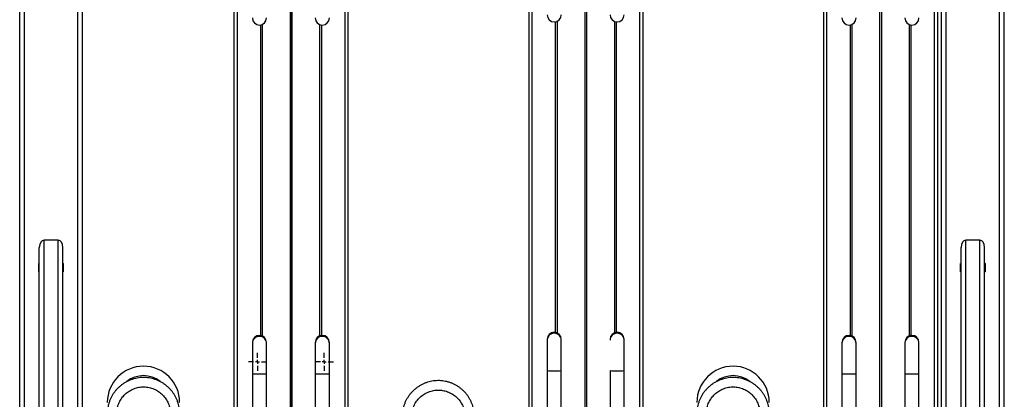
# Model space of a CAD drawing. Units: millimetres. Extents: x 1079 to 2446, y -3335 to 3735.
# Drawn here: x 1136 to 2388, y 567 to 1050 of the extents above; entities that cross this region are included whole.
import ezdxf
from ezdxf.lldxf.tags import DXFTag

# ---------------------------------------------------------------- set-up
doc = ezdxf.new("R2010")
doc.units = ezdxf.units.MM
doc.layers.add('Default', color=7, linetype='Continuous')
doc.layers.add('GRAY', color=7, linetype='Continuous')
tags = doc.linetypes.add('CENTER2', pattern=[28.575, 19.05, -3.175, 3.175, -3.175]).pattern_tags.tags
tags[10:11] = [DXFTag(74, 4), DXFTag(75, 0), DXFTag(340, '0'), DXFTag(46, 0.0), DXFTag(50, 0.0), DXFTag(44, 0.0), DXFTag(45, 0.0)]
tags[8:9] = [DXFTag(74, 4), DXFTag(75, 0), DXFTag(340, '0'), DXFTag(46, 0.0), DXFTag(50, 0.0), DXFTag(44, 0.0), DXFTag(45, 0.0)]
tags[6:7] = [DXFTag(74, 4), DXFTag(75, 0), DXFTag(340, '0'), DXFTag(46, 0.0), DXFTag(50, 0.0), DXFTag(44, 0.0), DXFTag(45, 0.0)]
tags[4:5] = [DXFTag(74, 4), DXFTag(75, 0), DXFTag(340, '0'), DXFTag(46, 0.0), DXFTag(50, 0.0), DXFTag(44, 0.0), DXFTag(45, 0.0)]

# ---------------------------------------------------------------- blocks, each defined once
blk = doc.blocks.new('SW_CENTERMARKSYMBOL_1074_View_392')
at = {"layer": 'GRAY', "color": 7, "linetype": 'Continuous'}
for p, q in [((0.383, 0.55), (0.383, 0.767)), ((0.383, 0.383), (0.383, 0.467)), ((0.217, 0.383), (0, 0.383)), ((0.383, 0.383), (0.3, 0.383)), ((0.383, 0.383), (0.467, 0.383)), ((0.383, 0.383), (0.383, 0.3)), ((0.383, 0.217), (0.383, 0)), ((0.55, 0.383), (0.767, 0.383))]:
    blk.add_line(p, q, dxfattribs=at)
blk = doc.blocks.new('SW_CENTERMARKSYMBOL_1072_View_390')
at = {"layer": 'GRAY', "color": 7, "linetype": 'Continuous'}
for p, q in [((0.383, 0.55), (0.383, 0.767)), ((0.383, 0.383), (0.383, 0.467)), ((0.217, 0.383), (0, 0.383)), ((0.383, 0.383), (0.3, 0.383)), ((0.383, 0.383), (0.467, 0.383)), ((0.383, 0.383), (0.383, 0.3)), ((0.383, 0.217), (0.383, 0)), ((0.55, 0.383), (0.767, 0.383))]:
    blk.add_line(p, q, dxfattribs=at)
blk = doc.blocks.new('SE1')
at = {"color": 7, "linetype": 'Continuous'}
for p, q in [((1408.4, 1540.7), (1408.4, 521.1)), ((1553.4, 1540.7), (1553.4, 41.4)), ((1783.4, 1544.7), (1783.4, 525.1)), ((1787.4, 1544.6), (1787.4, 525.1)), ((1924.4, 1544.6), (1924.4, 45.3)), ((1928.4, 1544.7), (1928.4, 45.4)), ((2158.4, 1540.7), (2158.4, 521.1)), ((2303.4, 1540.7), (2303.4, 41.4)), ((1412.4, 1540.6), (1412.4, 521.1)), ((1479.8, 1532), (1479.8, 42.1)), ((1482.1, 1532), (1482.1, 42.1)), ((1549.4, 1540.6), (1549.4, 41.3)), ((1854.8, 1536), (1854.8, 46.1)), ((1857.1, 1536), (1857.1, 46.1)), ((2162.4, 1540.6), (2162.4, 521.1)), ((2229.8, 1532), (2229.8, 42.1)), ((2232.1, 1532), (2232.1, 42.1)), ((2299.4, 1540.6), (2299.4, 41.3)), ((1141.9, -970.2), (1141.9, 1369.8)), ((1209.9, 239.8), (1209.9, 1369.8)), ((1215.9, 344), (1215.9, 1369.8)), ((2308.4, 267.8), (2308.4, 1369.8)), ((2314.4, 286.2), (2314.4, 1369.8)), ((2382.4, -970.2), (2382.4, 1369.8)), ((1135.9, 207.8), (1135.9, 1191.8)), ((2388.4, 207.8), (2388.4, 1191.8)), ((1442.2, 1043.7), (1442.2, 648.5)), ((1444.5, 1044.3), (1444.5, 647.8)), ((1517.4, 1044.3), (1517.4, 647.8)), ((1519.7, 1043.7), (1519.7, 648.5)), ((1817.2, 1047.7), (1817.2, 652.5)), ((1819.5, 1048.3), (1819.5, 651.8)), ((1892.4, 1048.3), (1892.4, 651.8)), ((1894.7, 1047.7), (1894.7, 652.5)), ((2192.2, 1043.7), (2192.2, 648.5)), ((2194.5, 1044.3), (2194.5, 647.8)), ((2267.4, 1044.3), (2267.4, 647.8)), ((2269.7, 1043.7), (2269.7, 648.5)), ((1166.9, 239.8), (1166.9, 769.8)), ((1184.9, 769.8), (1166.9, 769.8)), ((1184.9, 244.8), (1184.9, 769.8)), ((2339.4, 244.8), (2339.4, 769.8)), ((2357.4, 769.8), (2339.4, 769.8)), ((2357.4, 239.8), (2357.4, 769.8)), ((1160.9, 239.8), (1160.9, 760.5)), ((1190.9, 244.8), (1190.9, 760.5)), ((2333.4, 244.8), (2333.4, 760.5)), ((2363.4, 239.8), (2363.4, 760.5)), ((1160.4, 729.4), (1160.4, 740.2)), ((1160.5, 740.3), (1160.9, 740.3)), ((1190.9, 740.3), (1191.3, 740.3)), ((1191.4, 740.2), (1191.4, 729.4)), ((2332.9, 729.4), (2332.9, 740.2)), ((2333, 740.3), (2333.4, 740.3)), ((2363.4, 740.3), (2363.8, 740.3)), ((2363.9, 740.2), (2363.9, 729.4)), ((1160.9, 729.3), (1160.5, 729.3)), ((1191.3, 729.3), (1190.9, 729.3)), ((2333.4, 729.3), (2333, 729.3)), ((2363.8, 729.3), (2363.4, 729.3)), ((1431.9, 639.5), (1431.9, 638.3)), ((1449.9, 638.3), (1449.9, 639.5)), ((1511.9, 639.5), (1511.9, 638.3)), ((1529.9, 638.3), (1529.9, 639.5)), ((1806.9, 643.5), (1806.9, 642.3)), ((1806.9, 642.3), (1806.9, 603.7)), ((1824.9, 642.3), (1824.9, 643.5)), ((1824.9, 603.7), (1824.9, 642.3)), ((1886.9, 643.5), (1886.9, 642.3)), ((1904.9, 642.3), (1904.9, 643.5)), ((1904.9, 603.7), (1904.9, 642.3)), ((2181.9, 639.5), (2181.9, 638.3)), ((2199.9, 638.3), (2199.9, 639.5)), ((2261.9, 639.5), (2261.9, 638.3)), ((2279.9, 638.3), (2279.9, 639.5)), ((1431.9, 638.3), (1431.9, 599.7)), ((1449.9, 599.7), (1449.9, 638.3)), ((1511.9, 638.3), (1511.9, 599.7)), ((1529.9, 599.7), (1529.9, 638.3)), ((2181.9, 638.3), (2181.9, 599.7)), ((2199.9, 599.7), (2199.9, 638.3)), ((2261.9, 638.3), (2261.9, 599.7)), ((2279.9, 599.7), (2279.9, 638.3)), ((1806.9, 603.7), (1806.9, 253.8)), ((1824.9, 253.8), (1824.9, 603.7)), ((1886.9, 603.7), (1886.9, 253.8)), ((1904.9, 253.8), (1904.9, 603.7)), ((1431.9, 599.7), (1431.9, 249.8)), ((1449.9, 249.8), (1449.9, 599.7)), ((1511.9, 599.7), (1511.9, 249.8)), ((1529.9, 249.8), (1529.9, 599.7)), ((2181.9, 599.7), (2181.9, 249.8)), ((2199.9, 249.8), (2199.9, 599.7)), ((2261.9, 599.7), (2261.9, 249.8)), ((2279.9, 249.8), (2279.9, 599.7))]:
    blk.add_line(p, q, dxfattribs=at)
for centre, radius, start, end in [((1440.9, 1052.6), 9, 180, 0), ((1520.9, 1052.6), 9, 180, 0), ((1815.9, 1056.6), 9, 180, 0), ((1895.9, 1056.6), 9, 180, 0), ((2190.9, 1052.6), 9, 180, 0), ((2270.9, 1052.6), 9, 180, 0), ((1160.5, 740.2), 0.1, 90, 180), ((1191.3, 740.2), 0.1, 0, 90), ((2333, 740.2), 0.1, 90, 180), ((2363.8, 740.2), 0.1, 0, 90), ((1160.5, 729.4), 0.1, 180, 270), ((1191.3, 729.4), 0.1, 270, 0), ((2333, 729.4), 0.1, 180, 270), ((2363.8, 729.4), 0.1, 270, 0), ((1815.9, 643.5), 9, 0.0215, 179.9785), ((1815.9, 642.3), 9, 89.9859, 179.9869), ((1815.9, 642.3), 9, 0.0131, 90.0141), ((1895.9, 643.5), 9, 0.0215, 179.9785), ((1895.9, 642.3), 9, 89.9859, 179.9869), ((1895.9, 642.3), 9, 0.0131, 90.0141), ((1440.9, 639.5), 9, 0.0215, 179.9785), ((1440.9, 638.3), 9, 89.9859, 179.9869), ((1440.9, 638.3), 9, 0.0131, 90.0141), ((1520.9, 639.5), 9, 0.0215, 179.9785), ((1520.9, 638.3), 9, 89.9859, 179.9869), ((1520.9, 638.3), 9, 0.0131, 90.0141), ((2190.9, 639.5), 9, 0.0215, 179.9785), ((2190.9, 638.3), 9, 89.9859, 179.9869), ((2190.9, 638.3), 9, 0.0131, 90.0141), ((2270.9, 639.5), 9, 0.0215, 179.9785), ((2270.9, 638.3), 9, 89.9859, 179.9869), ((2270.9, 638.3), 9, 0.0131, 90.0141), ((1293.4, 563.3), 46, 0, 180), ((1813.6, 674.2), 70.8, 264.5889, 271.8813), ((1818.3, 674.2), 70.8, 268.1187, 275.4111), ((1893.6, 674.2), 70.8, 264.5889, 271.8813), ((1898.3, 674.2), 70.8, 268.1187, 275.4111), ((2043.4, 563.3), 46, 0, 180), ((1293.4, 563.3), 34, 51.2139, 128.5646), ((1438.6, 670.2), 70.8, 264.5889, 271.8813), ((1443.3, 670.2), 70.8, 268.1187, 275.4111), ((1518.6, 670.2), 70.8, 264.5889, 271.8813), ((1523.3, 670.2), 70.8, 268.1187, 275.4111), ((2043.4, 563.3), 34, 51.2139, 128.5646), ((2188.6, 670.2), 70.8, 264.5889, 271.8813), ((2193.3, 670.2), 70.8, 268.1187, 275.4111), ((2268.6, 670.2), 70.8, 264.5889, 271.8813), ((2273.3, 670.2), 70.8, 268.1187, 275.4111)]:
    blk.add_arc(centre, radius, start, end, dxfattribs=at)
for centre, start_param, end_param in [((1166.9, 760.5), 0, 1.570796), ((1184.9, 760.5), 4.712389, 6.283185), ((2339.4, 760.5), 0, 1.570796), ((2357.4, 760.5), 4.712389, 6.283185)]:
    blk.add_ellipse(centre, major_axis=(0, 9.27), ratio=0.647231, start_param=start_param, end_param=end_param, dxfattribs=at)
for points, knots in [([(1339.4, 549), (1339.4, 549.7), (1339.4, 551.7), (1339.1, 554.9), (1338.4, 558.7), (1337.5, 562.4), (1336.2, 566), (1334.7, 569.4), (1332.8, 572.8), (1330.7, 576), (1328.4, 579), (1325.8, 581.7), (1322.9, 584.3), (1319.9, 586.6), (1316.7, 588.7), (1313.3, 590.5), (1309.8, 592), (1306.2, 593.2), (1302.5, 594.1), (1298.7, 594.7), (1294.9, 595), (1291.1, 594.9), (1287.3, 594.6), (1283.5, 593.9), (1279.8, 592.9), (1276.2, 591.7), (1272.8, 590.1), (1269.4, 588.2), (1266.3, 586.1), (1263.3, 583.7), (1260.5, 581.1), (1257.9, 578.3), (1255.6, 575.3), (1253.6, 572), (1251.8, 568.7), (1250.3, 565.1), (1249.1, 561.5), (1248.2, 557.8), (1247.7, 554), (1247.4, 551.1), (1247.4, 549.4), (1247.4, 549)], [0, 0, 0, 0, 0.014875, 0.041253, 0.067637, 0.094021, 0.120405, 0.146789, 0.173173, 0.199558, 0.225942, 0.252326, 0.278711, 0.305096, 0.331481, 0.357866, 0.384252, 0.410637, 0.437023, 0.463409, 0.489795, 0.516181, 0.542567, 0.568953, 0.595339, 0.621725, 0.648111, 0.674497, 0.700883, 0.727268, 0.753653, 0.780039, 0.806424, 0.832808, 0.859193, 0.885577, 0.911962, 0.938346, 0.96473, 0.991114, 1, 1, 1, 1]), ([(1714.4, 545), (1714.4, 545.7), (1714.4, 547.7), (1714.1, 550.9), (1713.4, 554.7), (1712.5, 558.4), (1711.2, 562), (1709.7, 565.4), (1707.8, 568.8), (1705.7, 572), (1703.4, 575), (1700.8, 577.7), (1697.9, 580.3), (1694.9, 582.6), (1691.7, 584.7), (1688.3, 586.5), (1684.8, 588), (1681.2, 589.2), (1677.5, 590.1), (1673.7, 590.7), (1669.9, 591), (1666.1, 590.9), (1662.3, 590.6), (1658.5, 589.9), (1654.8, 588.9), (1651.2, 587.7), (1647.8, 586.1), (1644.4, 584.2), (1641.3, 582.1), (1638.3, 579.7), (1635.5, 577.1), (1632.9, 574.3), (1630.6, 571.3), (1628.6, 568), (1626.8, 564.7), (1625.3, 561.1), (1624.1, 557.5), (1623.2, 553.8), (1622.7, 550), (1622.4, 547.1), (1622.4, 545.4), (1622.4, 545)], [0, 0, 0, 0, 0.014875, 0.041253, 0.067637, 0.094021, 0.120405, 0.146789, 0.173173, 0.199558, 0.225942, 0.252326, 0.278711, 0.305096, 0.331481, 0.357866, 0.384252, 0.410637, 0.437023, 0.463409, 0.489795, 0.516181, 0.542567, 0.568953, 0.595339, 0.621725, 0.648111, 0.674497, 0.700883, 0.727268, 0.753653, 0.780039, 0.806424, 0.832808, 0.859193, 0.885577, 0.911962, 0.938346, 0.96473, 0.991114, 1, 1, 1, 1]), ([(2089.4, 549), (2089.4, 549.7), (2089.4, 551.7), (2089.1, 554.9), (2088.4, 558.7), (2087.5, 562.4), (2086.2, 566), (2084.7, 569.4), (2082.8, 572.8), (2080.7, 576), (2078.4, 579), (2075.8, 581.7), (2072.9, 584.3), (2069.9, 586.6), (2066.7, 588.7), (2063.3, 590.5), (2059.8, 592), (2056.2, 593.2), (2052.5, 594.1), (2048.7, 594.7), (2044.9, 595), (2041.1, 594.9), (2037.3, 594.6), (2033.5, 593.9), (2029.8, 592.9), (2026.2, 591.7), (2022.8, 590.1), (2019.4, 588.2), (2016.3, 586.1), (2013.3, 583.7), (2010.5, 581.1), (2007.9, 578.3), (2005.6, 575.3), (2003.6, 572), (2001.8, 568.7), (2000.3, 565.1), (1999.1, 561.5), (1998.2, 557.8), (1997.7, 554), (1997.4, 551.1), (1997.4, 549.4), (1997.4, 549)], [0, 0, 0, 0, 0.014875, 0.041253, 0.067637, 0.094021, 0.120405, 0.146789, 0.173173, 0.199558, 0.225942, 0.252326, 0.278711, 0.305096, 0.331481, 0.357866, 0.384252, 0.410637, 0.437023, 0.463409, 0.489795, 0.516181, 0.542567, 0.568953, 0.595339, 0.621725, 0.648111, 0.674497, 0.700883, 0.727268, 0.753653, 0.780039, 0.806424, 0.832808, 0.859193, 0.885577, 0.911962, 0.938346, 0.96473, 0.991114, 1, 1, 1, 1]), ([(1259.4, 549), (1259.4, 549.5), (1259.5, 551.1), (1259.7, 553.8), (1260.3, 557), (1261.3, 560.2), (1262.5, 563.2), (1264, 566.1), (1265.8, 568.9), (1267.9, 571.4), (1270.1, 573.8), (1272.7, 575.9), (1275.3, 577.8), (1278.2, 579.4), (1281.2, 580.7), (1284.3, 581.7), (1287.5, 582.5), (1290.8, 582.9), (1294.1, 583), (1297.3, 582.8), (1300.6, 582.2), (1303.7, 581.4), (1306.8, 580.2), (1309.8, 578.8), (1312.6, 577.1), (1315.2, 575.1), (1317.6, 572.9), (1319.8, 570.5), (1321.8, 567.8), (1323.5, 565), (1324.9, 562.1), (1326, 559), (1326.8, 555.8), (1327.3, 552.6), (1327.4, 550.3), (1327.4, 549.1), (1327.4, 549)], [0, 0, 0, 0, 0.014875, 0.04556, 0.076254, 0.106948, 0.137642, 0.168336, 0.199029, 0.229722, 0.260414, 0.291106, 0.321798, 0.352489, 0.38318, 0.41387, 0.44456, 0.47525, 0.505939, 0.536629, 0.567319, 0.598008, 0.628698, 0.659388, 0.690078, 0.720768, 0.751459, 0.782151, 0.812843, 0.843535, 0.874227, 0.90492, 0.935614, 0.966308, 0.99539, 1, 1, 1, 1]), ([(1634.4, 545), (1634.4, 545.5), (1634.5, 547.1), (1634.7, 549.8), (1635.3, 553), (1636.3, 556.2), (1637.5, 559.2), (1639, 562.1), (1640.8, 564.9), (1642.9, 567.4), (1645.1, 569.8), (1647.7, 571.9), (1650.3, 573.8), (1653.2, 575.4), (1656.2, 576.7), (1659.3, 577.7), (1662.5, 578.5), (1665.8, 578.9), (1669.1, 579), (1672.3, 578.8), (1675.6, 578.2), (1678.7, 577.4), (1681.8, 576.2), (1684.8, 574.8), (1687.6, 573.1), (1690.2, 571.1), (1692.6, 568.9), (1694.8, 566.5), (1696.8, 563.8), (1698.5, 561), (1699.9, 558.1), (1701, 555), (1701.8, 551.8), (1702.3, 548.6), (1702.4, 546.3), (1702.4, 545.1), (1702.4, 545)], [0, 0, 0, 0, 0.014875, 0.04556, 0.076254, 0.106948, 0.137642, 0.168336, 0.199029, 0.229722, 0.260414, 0.291106, 0.321798, 0.352489, 0.38318, 0.41387, 0.44456, 0.47525, 0.505939, 0.536629, 0.567319, 0.598008, 0.628698, 0.659388, 0.690078, 0.720768, 0.751459, 0.782151, 0.812843, 0.843535, 0.874227, 0.90492, 0.935614, 0.966308, 0.99539, 1, 1, 1, 1]), ([(2009.4, 549), (2009.4, 549.5), (2009.5, 551.1), (2009.7, 553.8), (2010.3, 557), (2011.3, 560.2), (2012.5, 563.2), (2014, 566.1), (2015.8, 568.9), (2017.9, 571.4), (2020.1, 573.8), (2022.7, 575.9), (2025.3, 577.8), (2028.2, 579.4), (2031.2, 580.7), (2034.3, 581.7), (2037.5, 582.5), (2040.8, 582.9), (2044.1, 583), (2047.3, 582.8), (2050.6, 582.2), (2053.7, 581.4), (2056.8, 580.2), (2059.8, 578.8), (2062.6, 577.1), (2065.2, 575.1), (2067.6, 572.9), (2069.8, 570.5), (2071.8, 567.8), (2073.5, 565), (2074.9, 562.1), (2076, 559), (2076.8, 555.8), (2077.3, 552.6), (2077.4, 550.3), (2077.4, 549.1), (2077.4, 549)], [0, 0, 0, 0, 0.014875, 0.04556, 0.076254, 0.106948, 0.137642, 0.168336, 0.199029, 0.229722, 0.260414, 0.291106, 0.321798, 0.352489, 0.38318, 0.41387, 0.44456, 0.47525, 0.505939, 0.536629, 0.567319, 0.598008, 0.628698, 0.659388, 0.690078, 0.720768, 0.751459, 0.782151, 0.812843, 0.843535, 0.874227, 0.90492, 0.935614, 0.966308, 0.99539, 1, 1, 1, 1])]:
    blk.add_open_spline(points, degree=3, knots=knots, dxfattribs=at)
at = {"layer": 'GRAY', "color": 7, "linetype": 'CENTER2'}
blk.add_line((1480.9, -120.2), (1480.9, 1699.8), dxfattribs=at)
at = {"layer": 'GRAY', "color": 7, "xscale": 30, "yscale": 30, "zscale": 30}
for name, p in [('SW_CENTERMARKSYMBOL_1072_View_390', (1426.9, 603.3)), ('SW_CENTERMARKSYMBOL_1074_View_392', (1511.9, 603.3))]:
    blk.add_blockref(name, p, dxfattribs=at)
blk = doc.blocks.new('SE')
at = {"layer": 'Default'}
blk.add_blockref('SE1', (0, 0), dxfattribs=at)

msp = doc.modelspace()

# ---------------------------------------------------------------- block references
msp.add_blockref('SE', (0, 0))

doc.saveas('drawing.dxf')
